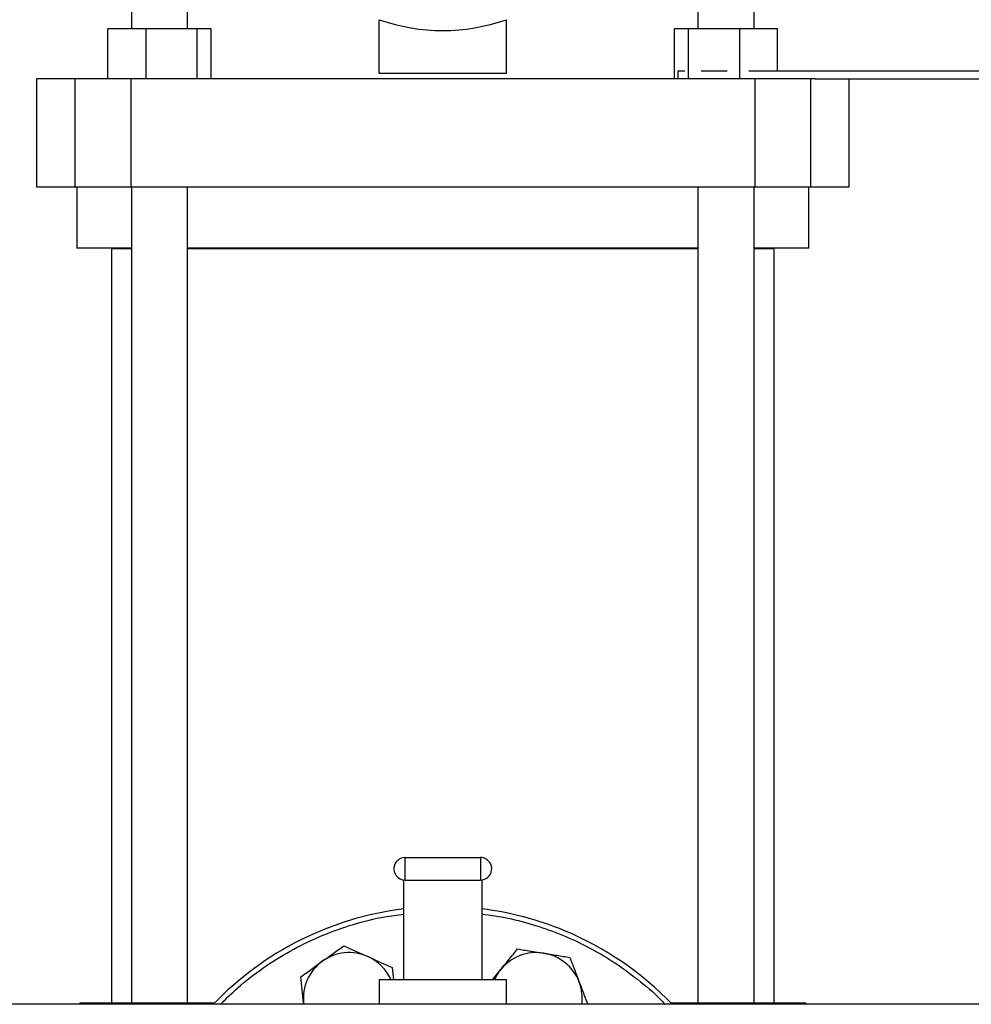
# Model space of a CAD drawing. Extents: x 0.4 to 10.6, y 0.4 to 8.1.
# Drawn here: x 7.7 to 8.2, y 2.9 to 3.4 of the extents above; entities that cross this region are included whole.
import ezdxf

# ---------------------------------------------------------------- set-up
doc = ezdxf.new("R2010")
doc.units = 0
doc.linetypes.add('SLD-SOLID', pattern=[0])
doc.layers.get('0').update_dxf_attribs({"linetype": 'CONTINUOUS'})

msp = doc.modelspace()

# ---------------------------------------------------------------- linework, layer by layer
at = {"color": 7, "linetype": 'SLD-SOLID'}
for p, q in [((7.741977804538398, 3.453398957377962), (7.741977804538398, 3.4415958297287)), ((7.770717964529617, 3.4415958297287), (7.770717964529617, 3.453398957377962)), ((8.031501837265399, 3.453398957377962), (8.031501837265399, 3.4415958297287)), ((8.060241997256618, 3.4415958297287), (8.060241997256618, 3.453398957377962)), ((7.868629586112877, 3.418682009097778), (7.868629586112877, 3.446228565544274)), ((7.93359021568214, 3.418682009097778), (7.93359021568214, 3.446228565544274)), ((7.730000908229859, 3.416005256019858), (7.730000908229859, 3.4415958297287)), ((7.749288232087715, 3.4415958297287), (7.730000908229859, 3.4415958297287)), ((7.749288232087715, 3.4415958297287), (7.749288232087715, 3.416005256019858)), ((7.775635201058614, 3.4415958297287), (7.749288232087715, 3.4415958297287)), ((7.775635201058614, 3.416005256019858), (7.775635201058614, 3.4415958297287)), ((7.782694853504906, 3.4415958297287), (7.775635201058614, 3.4415958297287)), ((7.782694853504906, 3.416005256019858), (7.782694853504906, 3.4415958297287)), ((8.01952494829011, 3.416005256019858), (8.01952494829011, 3.4415958297287)), ((8.0265846007364, 3.4415958297287), (8.01952494829011, 3.4415958297287)), ((8.0265846007364, 3.4415958297287), (8.0265846007364, 3.416005256019858)), ((8.052931569707301, 3.4415958297287), (8.0265846007364, 3.4415958297287)), ((8.052931569707301, 3.416005256019858), (8.052931569707301, 3.4415958297287)), ((8.072218893565157, 3.4415958297287), (8.052931569707301, 3.4415958297287)), ((8.072218893565157, 3.419942271872448), (8.072218893565157, 3.4415958297287)), ((7.93359021568214, 3.418682009097778), (7.868629586112877, 3.418682009097778)), ((8.021265619515061, 3.419942271872448), (8.021265619515061, 3.416005256019858)), ((8.02483798224682, 3.419942271872448), (8.021265619515061, 3.419942271872448)), ((8.046413089009347, 3.419942271872448), (8.033103081434357, 3.419942271872448)), ((8.267344363459078, 3.419942271872448), (8.057589487898632, 3.419942271872448)), ((7.693432740001793, 3.416005256019858), (7.693432740001793, 3.360887151415572)), ((7.712988724756054, 3.416005256019858), (7.693432740001793, 3.416005256019858)), ((7.712988724756054, 3.416005256019858), (7.712988724756054, 3.360887151415572)), ((7.741676628017615, 3.416005256019858), (7.712988724756054, 3.416005256019858)), ((7.741676628017615, 3.416005256019858), (7.741676628017615, 3.360887151415572)), ((8.0605431737774, 3.416005256019858), (7.741676628017615, 3.416005256019858)), ((8.0605431737774, 3.416005256019858), (8.0605431737774, 3.360887151415572)), ((8.089231077038962, 3.416005256019858), (8.0605431737774, 3.416005256019858)), ((8.089231077038962, 3.360887151415572), (8.089231077038962, 3.416005256019858)), ((8.091320246238034, 3.416005256019858), (8.089231077038962, 3.416005256019858)), ((8.091320246238034, 3.416005256019858), (8.267344363459078, 3.416005256019858)), ((8.108787061793224, 3.360887151415572), (8.108787061793224, 3.416005256019858)), ((7.693432740001793, 3.360887151415572), (7.712988724756054, 3.360887151415572)), ((7.712988724756054, 3.360887151415572), (7.741676628017615, 3.360887151415572)), ((7.714102029228399, 3.360887151415572), (7.714102029228399, 3.329391083260839)), ((7.741676628017615, 3.360887151415572), (8.0605431737774, 3.360887151415572)), ((7.741977804538398, 3.360887151415572), (7.741977804538398, 2.943713949302669)), ((7.770717964529617, 2.943713949302669), (7.770717964529617, 3.360887151415572)), ((8.031501837265399, 3.360887151415572), (8.031501837265399, 2.943713949302669)), ((8.060241997256618, 2.943713949302669), (8.060241997256618, 3.360887151415572)), ((8.0605431737774, 3.360887151415572), (8.089231077038962, 3.360887151415572)), ((8.088117772566617, 3.329391083260839), (8.088117772566617, 3.360887151415572)), ((8.089231077038962, 3.360887151415572), (8.108787061793224, 3.360887151415572)), ((7.741977804538398, 3.329391083260839), (7.714102029228399, 3.329391083260839)), ((7.731818556565564, 3.329213911974204), (7.731818556565564, 2.943713949302669)), ((7.731818556565564, 3.329213911974204), (7.741977804538398, 3.329213911974204)), ((8.031501837265399, 3.329391083260839), (7.770717964529617, 3.329391083260839)), ((7.770717964529617, 3.329213911974204), (8.031501837265399, 3.329213911974204)), ((8.088117772566617, 3.329391083260839), (8.060241997256618, 3.329391083260839)), ((8.060241997256618, 3.329213911974204), (8.070401245229453, 3.329213911974204)), ((8.070401245229453, 2.943713949302669), (8.070401245229453, 3.329213911974204)), ((7.881859901441811, 3.006534018266538), (7.881859901441811, 3.018034018750884)), ((7.881859901441811, 3.018034018750884), (7.920359900353205, 3.018034018750884)), ((7.920359900353205, 3.018034018750884), (7.920359900353205, 3.006534018266538)), ((7.881109900772549, 3.006583151032285), (7.881109900772549, 2.955534002089744)), ((7.881859901441811, 3.006534018266538), (7.920359900353205, 3.006534018266538)), ((7.921109901022467, 3.006583151032285), (7.921109901022467, 2.955534002089744)), ((7.875203858166324, 2.961878464797969), (7.875856667625014, 2.955534002089744)), ((7.926472991734252, 2.955534002089744), (7.930763257506069, 2.960808426492476)), ((7.868609900006958, 2.955534002089744), (7.868609900006958, 2.943034010490714)), ((7.881109900772549, 2.955534002089744), (7.868609900006958, 2.955534002089744)), ((7.921109901022467, 2.955534002089744), (7.881109900772549, 2.955534002089744)), ((7.933609901788057, 2.955534002089744), (7.921109901022467, 2.955534002089744)), ((7.933609901788057, 2.943034010490714), (7.933609901788057, 2.955534002089744)), ((7.715578402839872, 2.943713949302669), (7.715578402839872, 2.943034010490714)), ((7.715578402839872, 2.943713949302669), (7.724700905455944, 2.943713949302669)), ((7.724700905455944, 2.943713949302669), (7.758888510517813, 2.943713949302669)), ((7.758888510517813, 2.943713949302669), (7.78465163556666, 2.943713949302669)), ((8.017568166228356, 2.943713949302669), (8.043331291277203, 2.943713949302669)), ((8.043331291277203, 2.943713949302669), (8.077518881672574, 2.943713949302669)), ((8.077518881672574, 2.943713949302669), (8.086641398955143, 2.943713949302669)), ((8.086641398955143, 2.943034010490714), (8.086641398955143, 2.943713949302669)), ((8.329798884645786, 2.943034010490714), (7.441857931548781, 2.943034010490714)), ((7.830020362129926, 2.943034010490714), (7.829960068159781, 2.943620025054356)), ((7.830027827377021, 2.943034010490714), (7.829960068159781, 2.943620025054356))]:
    msp.add_line(p, q, dxfattribs=at)
at = {"color": 8, "linetype": 'SLD-SOLID'}
for p, q in [((7.724700905455944, 2.943713949302669), (7.724700905455944, 2.943034010490714)), ((7.758888510517813, 2.943713949302669), (7.758888510517813, 2.943034010490714)), ((8.043331291277203, 2.943713949302669), (8.043331291277203, 2.943034010490714)), ((8.077518881672574, 2.943034010490714), (8.077518881672574, 2.943713949302669))]:
    msp.add_line(p, q, dxfattribs=at)
at = {"color": 7, "linetype": 'SLD-SOLID'}
for centre, radius, start, end in [((7.881859900897263, 3.012284016498898), 0.005750000000019702, 90, 254.9999999999677), ((7.92035990089742, 3.012284016498898), 0.005750000000019901, 74.99999999997657, 90), ((7.92035990089742, 3.012284016498898), 0.005750000000019901, 270.0000000000008, 74.99999999997657), ((7.881859900897263, 3.012284016498898), 0.005750000000019702, 254.9999999999677, 270.0000000000008), ((7.901109900897342, 2.830534016498111), 0.1625000000000004, 97.06971404230322, 136.1869385395976), ((7.901109900897342, 2.830534016498111), 0.1625000000000004, 67.49999999992934, 82.9302859576968), ((7.901109900897342, 2.830534016498111), 0.1625000000000003, 43.81306146040242, 67.49999999992934), ((7.853274471851848, 2.946018958062081), 0.02343750000000043, 65.87475092306519, 125.8747509230677), ((7.948945329943119, 2.946018958061963), 0.02343749999999964, 80.8747509230673, 140.8747509230656), ((7.948945329943119, 2.946018958061963), 0.02343750000000061, 20.87475092306701, 80.8747509230673), ((7.853274471851848, 2.946018958062081), 0.02343749999999982, 125.8747509230677, 185.874750923069), ((7.853274471851848, 2.946018958062081), 0.02343750000000087, 23.95229192231793, 65.87475092306519), ((7.948945329943119, 2.946018958061963), 0.02343750000000013, 140.8747509230656, 156.0477080773653), ((7.948945329943119, 2.946018958061963), 0.02343750000000088, 352.6830807158275, 20.87475092306701)]:
    msp.add_arc(centre, radius, start, end, dxfattribs=at)
msp.add_ellipse((7.901109900897509, 3.728210000750078), major_axis=(-8.881784197001251e-16, 0.2875386183168813), ratio=0.5773502691896257, start_param=2.944670220840749, end_param=3.338515086338866, dxfattribs=at)
at = {"color": 8, "linetype": 'SLD-SOLID'}
for points, knots in [([(7.787446226616639, 2.943034010490714), (7.790875982859413, 2.946366614019352), (7.798201934971888, 2.953485048139008), (7.810797839671468, 2.962917956896546), (7.824827617173643, 2.97150620424766), (7.839770908928742, 2.978629804007026), (7.85537088335748, 2.984105994786743), (7.869215081683999, 2.98765493880243), (7.877887792025064, 2.988692567844323), (7.881109900772549, 2.989078070585802)], [0, 0, 0, 0, 0.1347837404038812, 0.2878977856864891, 0.4426405856200245, 0.5982110026607358, 0.7537813386818553, 0.9085241785753064, 0.9999999999999999, 0.9999999999999999, 0.9999999999999999, 0.9999999999999999]), ([(7.921109901022467, 2.989201239829607), (7.925562509980292, 2.988561369288892), (7.93484664125427, 2.987227175750986), (7.948641432904184, 2.98352467456519), (7.962425750509596, 2.978566843700039), (7.975689473581298, 2.972337100811031), (7.988548101162587, 2.964831737637982), (8.000847841089042, 2.955859843254864), (8.009668008042258, 2.948503590404119), (8.013954170233163, 2.943841165909993), (8.0146961874057, 2.943034010490714)], [0, 0, 0, 0, 0.1268237409132171, 0.2644400778168682, 0.4020661504470122, 0.5396825181941421, 0.6773087017822333, 0.8213631872926197, 0.9690745294339271, 1, 1, 1, 1])]:
    msp.add_open_spline(points, degree=3, knots=knots, dxfattribs=at)
at = {"color": 7, "linetype": 'SLD-SOLID'}
for points, knots in [([(7.839539740161259, 2.965010377951174), (7.841377002431861, 2.966339091140478), (7.845092320319831, 2.969026019381041), (7.848687237534731, 2.971625899770153), (7.850504431829538, 2.972940113012865)], [0, 0, 0, 0, 0.4945101135361085, 0.9999999999999999, 0.9999999999999999, 0.9999999999999999, 0.9999999999999999]), ([(7.850504431829538, 2.972940113012865), (7.852510080411595, 2.972041888841982), (7.856558154806468, 2.970228969919128), (7.860742807691115, 2.968354858085275), (7.862854143164619, 2.967409288905417)], [0, 0, 0, 0, 0.4954574413447834, 0.9999999999999999, 0.9999999999999999, 0.9999999999999999, 0.9999999999999999]), ([(7.930763257506069, 2.960808426492476), (7.932194017675377, 2.962567398628643), (7.93508729584893, 2.966124385885231), (7.937886832785389, 2.969566105747168), (7.939301965699516, 2.971305854558625)], [0, 0, 0, 0, 0.4945117902543091, 0.9999999999999999, 0.9999999999999999, 0.9999999999999999, 0.9999999999999999]), ([(7.939301965699516, 2.971305854558625), (7.941471753640622, 2.970957338944837), (7.945851113469259, 2.970253917541409), (7.950378233309013, 2.969526723459265), (7.952662356359143, 2.96915982334976)], [0, 0, 0, 0, 0.4954577897246136, 1, 1, 1, 1]), ([(7.952662356359143, 2.96915982334976), (7.954901046537382, 2.968800238073165), (7.959428126902103, 2.968073084552351), (7.963808510474839, 2.967369464480873), (7.96602274701877, 2.967013792140896)], [0, 0, 0, 0, 0.4945108100319628, 1, 1, 1, 1]), ([(7.828575044826355, 2.957080613556489), (7.830355759820936, 2.958368439300079), (7.833949842696573, 2.960967705586892), (7.837665189476112, 2.963654683271949), (7.839539740161259, 2.965010377951174)], [0, 0, 0, 0, 0.4954574104709194, 1, 1, 1, 1]), ([(7.862854143164619, 2.967409288905417), (7.864923481692668, 2.966482528061897), (7.86910809409725, 2.964608434060694), (7.873157121143234, 2.962795089703166), (7.875203858166324, 2.961878464797969)], [0, 0, 0, 0, 0.4945113974674107, 1, 1, 1, 1]), ([(7.96602274701877, 2.967013792140896), (7.966805811226229, 2.964960446136844), (7.968386298855622, 2.960816101487503), (7.970020105951326, 2.956531916340091), (7.970844431318262, 2.954370362198877)], [0, 0, 0, 0, 0.4954573467675413, 1, 1, 1, 1]), ([(7.829960068159781, 2.943620025054356), (7.829727989774784, 2.945875508517811), (7.829258681814013, 2.950436537951043), (7.828804585231751, 2.954849774916267), (7.828575044826355, 2.957080613556489)], [0, 0, 0, 0, 0.4945119290442198, 1, 1, 1, 1]), ([(7.970844431318262, 2.954370362198877), (7.971652865267147, 2.952250482882953), (7.973116814086192, 2.94841170938099), (7.974533347235236, 2.944697243320685), (7.975167630709628, 2.943034010490714)], [0, 0, 0, 0, 0.5522282871968225, 0.9999999999999999, 0.9999999999999999, 0.9999999999999999, 0.9999999999999999])]:
    msp.add_open_spline(points, degree=3, knots=knots, dxfattribs=at)

doc.saveas('drawing.dxf')
